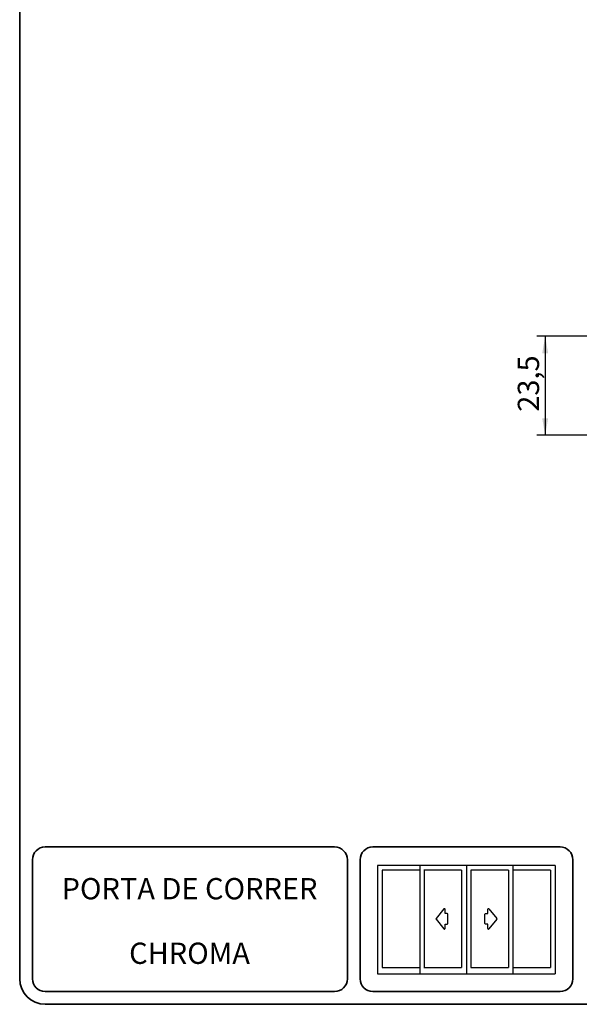
# Model space of a CAD drawing. Units: millimetres. Extents: x 10 to 205, y 4 to 287.
# Drawn here: x 10 to 76, y 10 to 126 of the extents above; entities that cross this region are included whole.
import ezdxf

# ---------------------------------------------------------------- set-up
doc = ezdxf.new("R2010")
doc.units = ezdxf.units.MM
doc.layers.add('1-_PORTA_DE_CORRER_4F', color=7, linetype='Continuous')
doc.layers.add('COTAS', color=8, linetype='Continuous')
doc.layers.add('LAYOUT_', color=7, linetype='Continuous', lineweight=35)
doc.styles.add('SLDTEXTSTYLE0', font='TXT', dxfattribs={"width": 0.7})
doc.dimstyles.new('SLDDIMSTYLE1', dxfattribs={"dimtxt": 2.5, "dimasz": 2, "dimexe": 0, "dimexo": 0.0625, "dimtad": 1, "dimdec": 1, "dimlfac": 2, "dimrnd": 1e-09, "dimzin": 12, "dimdsep": 46, "dimtxsty": 'SLDTEXTSTYLE0', "dimsah": 1, "dimcen": 0.09, "dimadec": 0, "dimazin": 3, "dimtfac": 1, "dimtdec": 1, "dimtofl": 0, "dimtmove": 0, "dimatfit": 3, "dimfxl": 1, "dimfrac": 2, "dimtolj": 1, "dimtzin": 12, "dimarcsym": 0})

# ---------------------------------------------------------------- blocks, each defined once
blk = doc.blocks.new('_D_1')
at = {"layer": 'COTAS'}
for p, q in [((93.53, 88.56), (70.73, 88.56)), ((71.73, 88.56), (71.73, 76.91)), ((89.79, 76.91), (70.73, 76.91))]:
    blk.add_line(p, q, dxfattribs=at)
for points in [[(71.73, 88.56), (71.38, 86.56), (72.08, 86.56)], [(71.73, 76.91), (72.08, 78.91), (71.38, 78.91)]]:
    blk.add_solid(points, dxfattribs=at)
at = {"layer": 'COTAS', "insert": (68.51, 79.68), "char_height": 2.5, "attachment_point": 1, "rotation": 90, "style": 'SLDTEXTSTYLE0'}
blk.add_mtext('23,5', dxfattribs=at)

msp = doc.modelspace()

# ---------------------------------------------------------------- linework, layer by layer
at = {"layer": '1-_PORTA_DE_CORRER_4F', "color": 7, "linetype": 'Continuous'}
for p, q in [((62.476, 26.313), (52.039, 26.313)), ((52.039, 26.313), (52.039, 13.594)), ((52.561, 25.759), (52.561, 14.331)), ((56.986, 25.759), (52.561, 25.759)), ((57.004, 26.313), (57.004, 13.594)), ((61.912, 25.759), (57.486, 25.759)), ((57.493, 25.759), (57.493, 14.331)), ((61.912, 25.759), (61.912, 14.331)), ((62.476, 26.313), (62.476, 13.594)), ((72.913, 26.313), (62.476, 26.313)), ((62.998, 25.759), (62.998, 14.331)), ((67.423, 25.759), (62.998, 25.759)), ((67.423, 25.759), (67.423, 14.331)), ((67.923, 26.313), (67.923, 13.594)), ((72.348, 25.759), (67.923, 25.759)), ((72.348, 25.759), (72.348, 14.331)), ((72.913, 26.313), (72.913, 13.594)), ((59.831, 21.217), (58.908, 20.094)), ((59.967, 20.666), (59.967, 21.169)), ((64.991, 20.666), (64.991, 21.169)), ((65.127, 21.217), (66.05, 20.094)), ((58.908, 19.997), (59.831, 18.873)), ((60.224, 20.666), (59.967, 20.666)), ((60.301, 19.501), (60.301, 20.589)), ((64.657, 19.501), (64.657, 20.589)), ((64.733, 20.666), (64.991, 20.666)), ((66.05, 19.997), (65.127, 18.873)), ((59.967, 18.922), (59.967, 19.424)), ((59.967, 19.424), (60.224, 19.424)), ((64.991, 19.424), (64.733, 19.424)), ((64.991, 18.922), (64.991, 19.424)), ((52.561, 14.331), (56.986, 14.331)), ((57.486, 14.331), (61.912, 14.331)), ((62.998, 14.331), (67.423, 14.331)), ((67.923, 14.331), (72.348, 14.331)), ((52.039, 13.594), (62.476, 13.594)), ((62.476, 13.594), (72.913, 13.594))]:
    msp.add_line(p, q, dxfattribs=at)
for centre, start, end in [((59.89, 21.169), 0, 140.5994), ((65.068, 21.169), 39.4006, 180), ((58.967, 20.045), 140.59917, 219.40067), ((60.224, 20.589), 0, 90), ((64.733, 20.589), 89.98688, 179.98688), ((65.99, 20.045), 320.59933, 39.40083), ((59.89, 18.922), 219.39132, 359.99067), ((60.224, 19.501), 270, 0), ((64.733, 19.501), 180, 270), ((65.068, 18.922), 180.00788, 320.60722)]:
    msp.add_arc(centre, 0.0764, start, end, dxfattribs=at)
at = {"layer": 'LAYOUT_', "color": 7, "lineweight": 35}
for p, q in [((9.981, 12.999), (9.981, 283.999)), ((46.981, 28.499), (12.981, 28.499)), ((73.481, 28.499), (51.481, 28.499)), ((11.481, 12.999), (11.481, 26.999)), ((48.481, 12.999), (48.481, 26.999)), ((49.981, 12.999), (49.981, 26.999)), ((74.981, 12.999), (74.981, 26.999)), ((46.981, 11.499), (12.981, 11.499)), ((73.481, 11.499), (51.481, 11.499)), ((196.981, 9.999), (12.981, 9.999))]:
    msp.add_line(p, q, dxfattribs=at)
for centre, radius, start, end in [((12.981, 26.999), 1.5, 90, 180), ((46.981, 26.999), 1.5, 0, 90), ((51.481, 26.999), 1.5, 90, 180), ((73.481, 26.999), 1.5, 0, 90), ((12.981, 12.999), 3, 180, 270), ((12.981, 12.999), 1.5, 180, 270), ((46.981, 12.999), 1.5, 270, 0), ((51.481, 12.999), 1.5, 180, 270), ((73.481, 12.999), 1.5, 270, 0)]:
    msp.add_arc(centre, radius, start, end, dxfattribs=at)

# ---------------------------------------------------------------- texts
at = {"layer": '1-_PORTA_DE_CORRER_4F', "color": 7, "char_height": 2.5, "attachment_point": 2, "style": 'SLDTEXTSTYLE0'}
for s, insert in [('PORTA DE CORRER', (29.939, 24.845)), ('CHROMA', (29.937, 17.251))]:
    msp.add_mtext(s, dxfattribs=dict(at, insert=insert))

# ---------------------------------------------------------------- dimensions: what is measured, and where the dimension line sits
at = {"layer": 'COTAS'}
dim = msp.add_linear_dim(base=(71.728, 76.907), p1=(94.534, 88.557), p2=(90.791, 76.907), angle=90, dimstyle='SLDDIMSTYLE1', dxfattribs=at)
dim.commit()
dim.dimension.update_dxf_attribs({"geometry": '_D_1', "text_midpoint": (71.728, 82.732), "dimtype": 160})

doc.saveas('drawing.dxf')
